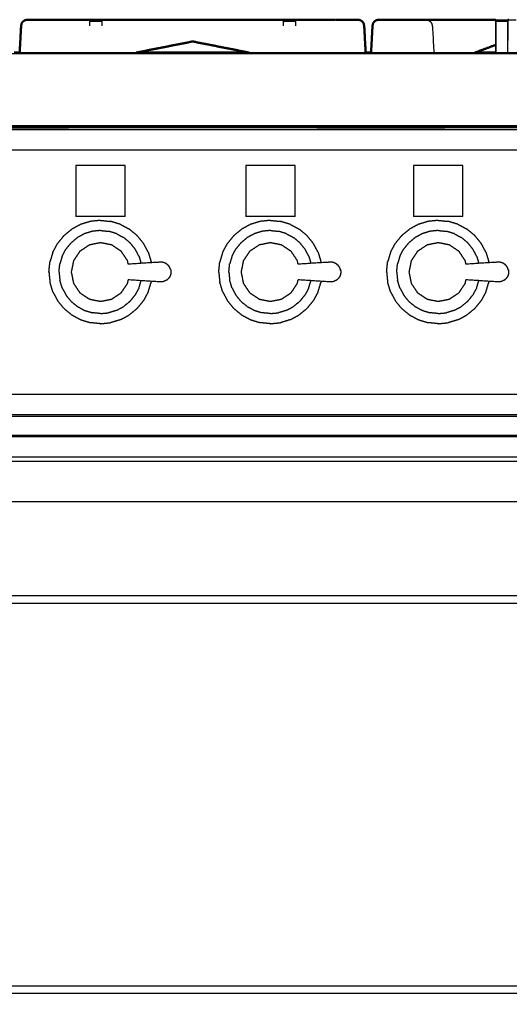
# Model space of a CAD drawing. Units: millimetres. Extents: x -100 to 102, y -101 to 101.
# Drawn here: x -62 to -36, y -60 to -8 of the extents above; entities that cross this region are included whole.
import ezdxf

# ---------------------------------------------------------------- set-up
doc = ezdxf.new("R2010")
doc.units = ezdxf.units.MM
doc.header["$MEASUREMENT"] = 0
doc.layers.add('PROIEZIONI 2D$Visible$Curves', color=7, linetype='Continuous', true_color=0x000000)
doc.layers.add('PROIEZIONI 2D$Visible$SceneSilhouetteCurves', color=7, linetype='Continuous', lineweight=50, true_color=0x000000)

msp = doc.modelspace()

# ---------------------------------------------------------------- linework, layer by layer
at = {"layer": 'PROIEZIONI 2D$Visible$Curves', "color": 18, "true_color": 0x000000}
for points, knots in [([(-62.129, -8.58), (-62.113, -8.266), (-62.097, -7.952), (-62.079, -7.874), (-62.061, -7.796), (-62.022, -7.752), (-61.982, -7.708), (-61.933, -7.676), (-61.883, -7.645), (-61.826, -7.634), (-61.768, -7.622), (-61.426, -7.623), (-61.084, -7.624), (-60.835, -7.626), (-60.586, -7.627)], [635.56873, 635.56873, 635.56873, 636, 636, 637, 637, 638, 638, 639, 639, 640, 640, 641, 641, 642, 642, 642]), ([(-60.587, -7.628), (-60.56, -7.628), (-60.534, -7.628), (-60.325, -7.628), (-60.116, -7.628), (-59.914, -7.628), (-59.712, -7.628), (-59.069, -7.629), (-58.425, -7.629)], [568.90497, 568.90497, 568.90497, 569, 569, 570, 570, 571, 571, 571.190094, 571.190094, 571.190094]), ([(-58.425, -7.628), (-58.425, -7.626), (-58.425, -7.624), (-58.104, -7.623), (-57.783, -7.622), (-57.783, -7.625), (-57.783, -7.628)], [511.787736, 511.787736, 511.787736, 512, 512, 513, 513, 513.267544, 513.267544, 513.267544]), ([(-57.783, -7.629), (-55.364, -7.629), (-52.945, -7.63), (-50.527, -7.629), (-48.109, -7.629)], [571.284988, 571.284988, 571.284988, 572, 572, 572.714902, 572.714902, 572.714902]), ([(-48.109, -7.628), (-48.109, -7.625), (-48.109, -7.622), (-47.789, -7.623), (-47.468, -7.624), (-47.468, -7.626), (-47.468, -7.628)], [484.732456, 484.732456, 484.732456, 485, 485, 486, 486, 486.212264, 486.212264, 486.212264]), ([(-47.467, -7.629), (-46.824, -7.629), (-46.181, -7.628), (-45.979, -7.628), (-45.776, -7.628)], [572.809826, 572.809826, 572.809826, 573, 573, 574, 574, 574]), ([(-45.776, -7.628), (-45.567, -7.628), (-45.358, -7.628), (-45.358, -7.628), (-45.358, -7.628)], [448, 448, 448, 449, 449, 449.000433, 449.000433, 449.000433]), ([(-45.306, -7.627), (-45.058, -7.626), (-44.809, -7.624), (-44.467, -7.623), (-44.124, -7.622), (-44.067, -7.634), (-44.009, -7.645), (-43.96, -7.676), (-43.91, -7.708), (-43.871, -7.752), (-43.832, -7.796), (-43.814, -7.874), (-43.796, -7.952), (-43.78, -8.266), (-43.763, -8.58)], [390, 390, 390, 391, 391, 392, 392, 393, 393, 394, 394, 395, 395, 396, 396, 396.431102, 396.431102, 396.431102]), ([(-43.319, -7.796), (-43.319, -7.796), (-43.319, -7.796), (-43.337, -7.874), (-43.355, -7.952), (-43.373, -8.3), (-43.391, -8.648)], [554.998271, 554.998271, 554.998271, 555, 555, 556, 556, 556.477973, 556.477973, 556.477973]), ([(-43.319, -7.796), (-43.28, -7.752), (-43.241, -7.708), (-43.191, -7.676), (-43.142, -7.645)], [544.003159, 544.003159, 544.003159, 545, 545, 546, 546, 546]), ([(-43.319, -7.796), (-43.28, -7.752), (-43.24, -7.709), (-43.191, -7.677), (-43.141, -7.646)], [567.001702, 567.001702, 567.001702, 568, 568, 569, 569, 569]), ([(-40.806, -7.627), (-41.055, -7.626), (-41.304, -7.624), (-42.165, -7.623), (-43.027, -7.622), (-43.084, -7.634), (-43.141, -7.645)], [550, 550, 550, 551, 551, 552, 552, 552.994078, 552.994078, 552.994078]), ([(-40.499, -7.628), (-40.414, -7.628), (-40.328, -7.628), (-39.261, -7.628), (-38.194, -7.629), (-37.483, -7.629), (-36.771, -7.629)], [571.824639, 571.824639, 571.824639, 572, 572, 573, 573, 573.680617, 573.680617, 573.680617]), ([(-36.141, -7.63), (-36.135, -7.63), (-36.129, -7.63), (-36.12, -7.63), (-36.11, -7.63), (-36.092, -7.63), (-36.075, -7.63)], [500.032614, 500.032614, 500.032614, 501, 501, 502, 502, 502.999919, 502.999919, 502.999919]), ([(-49.937, -9.375), (-51.441, -9.08), (-52.945, -8.784), (-54.449, -9.08), (-55.954, -9.375)], [1050.449926, 1050.449926, 1050.449926, 1051, 1051, 1051.550006, 1051.550006, 1051.550006]), ([(-59.605, -13.34), (-60.144, -13.34), (-60.682, -13.34), (-62.383, -13.34), (-64.084, -13.34), (-65.249, -13.34), (-66.415, -13.34)], [193.930086, 193.930086, 193.930086, 194, 194, 195, 195, 195.073672, 195.073672, 195.073672]), ([(-39.545, -13.34), (-40.219, -13.34), (-40.893, -13.34), (-43.083, -13.34), (-45.272, -13.34)], [71.955916, 71.955916, 71.955916, 72, 72, 73, 73, 73])]:
    msp.add_open_spline(points, degree=2, knots=knots, dxfattribs=at)
at = {"layer": 'PROIEZIONI 2D$Visible$Curves', "color": 18, "lineweight": -3, "true_color": 0x000000}
for points, knots in [([(-62.129, -8.58), (-62.111, -8.266), (-62.093, -7.952), (-62.077, -7.874), (-62.061, -7.796), (-62.021, -7.753), (-61.981, -7.709), (-61.932, -7.677), (-61.882, -7.646), (-61.825, -7.636), (-61.768, -7.625), (-61.426, -7.626), (-61.084, -7.628), (-60.835, -7.628), (-60.587, -7.628)], [562.570541, 562.570541, 562.570541, 563, 563, 564, 564, 565, 565, 566, 566, 567, 567, 568, 568, 568.90497, 568.90497, 568.90497]), ([(-62.061, -7.796), (-62.061, -7.796), (-62.061, -7.796), (-62.078, -7.874), (-62.094, -7.952), (-62.112, -8.266), (-62.129, -8.58)], [647.998424, 647.998424, 647.998424, 648, 648, 649, 649, 649.431109, 649.431109, 649.431109]), ([(-60.586, -7.627), (-60.835, -7.627), (-61.084, -7.626), (-61.426, -7.625), (-61.768, -7.624), (-61.826, -7.634), (-61.883, -7.645)], [643, 643, 643, 644, 644, 645, 645, 646, 646, 646]), ([(-58.425, -7.952), (-58.425, -7.874), (-58.425, -7.796), (-58.425, -7.752), (-58.425, -7.708), (-58.425, -7.676), (-58.425, -7.645), (-58.425, -7.637), (-58.425, -7.628)], [508.000768, 508.000768, 508.000768, 509, 509, 510, 510, 511, 511, 511.787736, 511.787736, 511.787736]), ([(-57.783, -7.628), (-57.783, -7.637), (-57.783, -7.645), (-57.783, -7.676), (-57.783, -7.708), (-57.783, -7.752), (-57.783, -7.796), (-57.783, -7.874), (-57.783, -7.952)], [513.267544, 513.267544, 513.267544, 514, 514, 515, 515, 516, 516, 516.998372, 516.998372, 516.998372]), ([(-48.109, -7.952), (-48.109, -7.874), (-48.109, -7.796), (-48.109, -7.752), (-48.109, -7.708), (-48.112, -7.83), (-48.114, -7.952)], [523.00104, 523.00104, 523.00104, 524, 524, 525, 525, 526, 526, 526]), ([(-48.109, -7.708), (-48.109, -7.676), (-48.109, -7.645), (-48.109, -7.637), (-48.109, -7.628)], [483, 483, 483, 484, 484, 484.732456, 484.732456, 484.732456]), ([(-47.468, -7.628), (-47.468, -7.637), (-47.468, -7.645), (-47.468, -7.676), (-47.468, -7.708), (-47.468, -7.752), (-47.468, -7.796), (-47.468, -7.874), (-47.468, -7.952)], [486.212264, 486.212264, 486.212264, 487, 487, 488, 488, 489, 489, 489.99883, 489.99883, 489.99883]), ([(-45.358, -7.628), (-45.083, -7.628), (-44.809, -7.628), (-44.467, -7.626), (-44.125, -7.625), (-44.068, -7.636), (-44.01, -7.646), (-43.961, -7.677), (-43.912, -7.709), (-43.872, -7.753), (-43.832, -7.796), (-43.816, -7.874), (-43.8, -7.952), (-43.782, -8.266), (-43.764, -8.58)], [449.000433, 449.000433, 449.000433, 450, 450, 451, 451, 452, 452, 453, 453, 454, 454, 455, 455, 455.429459, 455.429459, 455.429459]), ([(-44.009, -7.645), (-44.009, -7.645), (-44.009, -7.645), (-44.067, -7.634), (-44.125, -7.624), (-44.467, -7.625), (-44.809, -7.626), (-45.058, -7.627), (-45.306, -7.627)], [385.997022, 385.997022, 385.997022, 386, 386, 387, 387, 388, 388, 389, 389, 389]), ([(-43.764, -8.58), (-43.781, -8.266), (-43.798, -7.952), (-43.815, -7.874), (-43.832, -7.796)], [382.568891, 382.568891, 382.568891, 383, 383, 384, 384, 384]), ([(-43.391, -8.648), (-43.371, -8.3), (-43.352, -7.952), (-43.336, -7.874), (-43.319, -7.796)], [565.520404, 565.520404, 565.520404, 566, 566, 567, 567, 567]), ([(-40.499, -7.628), (-40.499, -7.628), (-40.499, -7.628), (-40.436, -7.64), (-40.373, -7.651), (-40.319, -7.686), (-40.266, -7.721), (-40.229, -7.773), (-40.193, -7.825), (-40.178, -7.889), (-40.162, -7.952), (-40.121, -8.664), (-40.08, -9.375)], [240.999993, 240.999993, 240.999993, 241, 241, 242, 242, 243, 243, 244, 244, 245, 245, 245.547128, 245.547128, 245.547128]), ([(-36.771, -7.629), (-36.771, -7.627), (-36.771, -7.625), (-36.456, -7.625), (-36.142, -7.625), (-36.142, -7.636), (-36.142, -7.647), (-36.142, -7.678), (-36.142, -7.709), (-36.142, -7.753), (-36.142, -7.796), (-36.142, -7.874), (-36.142, -7.952), (-36.142, -8.34), (-36.142, -8.727)], [399.823353, 399.823353, 399.823353, 400, 400, 401, 401, 402, 402, 403, 403, 404, 404, 405, 405, 405.532106, 405.532106, 405.532106]), ([(-36.771, -7.63), (-36.774, -7.791), (-36.778, -7.952), (-36.778, -8.664), (-36.778, -9.375)], [517, 517, 517, 518, 518, 518.878552, 518.878552, 518.878552]), ([(-36.77, -9.375), (-36.771, -8.664), (-36.771, -7.952), (-36.771, -7.874), (-36.771, -7.796), (-36.771, -7.753), (-36.771, -7.709), (-36.771, -7.678), (-36.771, -7.647), (-36.771, -7.638), (-36.771, -7.63)], [395.023331, 395.023331, 395.023331, 396, 396, 397, 397, 398, 398, 399, 399, 399.784144, 399.784144, 399.784144]), ([(-36.135, -9.375), (-36.135, -8.664), (-36.135, -7.952), (-36.139, -7.791), (-36.142, -7.63)], [498.121911, 498.121911, 498.121911, 499, 499, 499.998776, 499.998776, 499.998776]), ([(-36.075, -7.63), (-36.075, -7.63), (-36.075, -7.63), (-36.057, -7.63), (-36.039, -7.63), (-35.985, -7.63), (-35.931, -7.63), (-35.866, -7.63), (-35.801, -7.63), (-35.747, -7.63), (-35.693, -7.63)], [502.999919, 502.999919, 502.999919, 503, 503, 504, 504, 505, 505, 506, 506, 506.998357, 506.998357, 506.998357]), ([(-7.208, -9.392), (-7.246, -9.392), (-7.285, -9.392), (-7.268, -9.415), (-7.251, -9.438), (-7.361, -9.438), (-7.471, -9.438), (-7.647, -9.438), (-7.824, -9.438), (-8.059, -9.438), (-8.294, -9.438), (-8.575, -9.438), (-8.857, -9.438), (-9.17, -9.438), (-9.484, -9.438), (-9.816, -9.438), (-10.147, -9.438), (-25.52, -9.438), (-40.893, -9.438), (-43.083, -9.438), (-45.272, -9.438), (-52.977, -9.438), (-60.682, -9.438), (-62.383, -9.438), (-64.084, -9.438), (-79.977, -9.438), (-95.869, -9.438), (-96.2, -9.438), (-96.532, -9.438), (-96.846, -9.438), (-97.159, -9.438), (-97.441, -9.438), (-97.722, -9.438), (-97.957, -9.438), (-98.192, -9.438), (-98.369, -9.438), (-98.545, -9.438), (-98.655, -9.438), (-98.765, -9.438), (-98.748, -9.415), (-98.731, -9.392), (-98.77, -9.392), (-98.808, -9.392)], [0, 0, 0, 1, 1, 2, 2, 3, 3, 4, 4, 5, 5, 6, 6, 7, 7, 8, 8, 9, 9, 10, 10, 11, 11, 12, 12, 13, 13, 14, 14, 15, 15, 16, 16, 17, 17, 18, 18, 19, 19, 20, 20, 21, 21, 21]), ([(-62.173, -9.375), (-61.428, -9.375), (-60.682, -9.375), (-58.318, -9.375), (-55.954, -9.375)], [220.5618339, 220.5618339, 220.5618339, 221, 221, 221.3068392, 221.3068392, 221.3068392]), ([(-43.431, -9.375), (-42.162, -9.375), (-40.893, -9.375), (-39.389, -9.375), (-37.884, -9.375)], [46.4204119, 46.4204119, 46.4204119, 47, 47, 47.0978833, 47.0978833, 47.0978833]), ([(-7.196, -13.277), (-7.233, -13.277), (-7.27, -13.277), (-7.38, -13.277), (-7.49, -13.277), (-7.668, -13.277), (-7.846, -13.277), (-7.829, -13.243), (-7.812, -13.208), (-8.049, -13.208), (-8.287, -13.208), (-8.304, -13.243), (-8.32, -13.277), (-8.605, -13.277), (-8.889, -13.277), (-9.206, -13.277), (-9.523, -13.277), (-9.856, -13.277), (-10.19, -13.277), (-25.542, -13.277), (-40.893, -13.277), (-43.083, -13.277), (-45.272, -13.277), (-52.977, -13.277), (-60.682, -13.277), (-62.383, -13.277), (-64.084, -13.277), (-79.955, -13.277), (-95.826, -13.277), (-96.16, -13.277), (-96.493, -13.277), (-96.81, -13.277), (-97.127, -13.277), (-97.411, -13.277), (-97.696, -13.277), (-97.712, -13.243), (-97.729, -13.208), (-97.967, -13.208), (-98.204, -13.208), (-98.187, -13.243), (-98.17, -13.277), (-98.348, -13.277), (-98.526, -13.277), (-98.636, -13.277), (-98.746, -13.277), (-98.783, -13.277), (-98.82, -13.277)], [0, 0, 0, 1, 1, 2, 2, 3, 3, 4, 4, 5, 5, 6, 6, 7, 7, 8, 8, 9, 9, 10, 10, 11, 11, 12, 12, 13, 13, 14, 14, 15, 15, 16, 16, 17, 17, 18, 18, 19, 19, 20, 20, 21, 21, 22, 22, 23, 23, 23]), ([(-92.046, -13.503), (-92.05, -13.498), (-92.054, -13.492), (-92.054, -13.488), (-92.055, -13.483), (-92.051, -13.48), (-92.048, -13.477), (-92.041, -13.476), (-92.034, -13.475), (-52.964, -13.475), (-13.895, -13.475), (-13.888, -13.476), (-13.881, -13.477), (-13.878, -13.48), (-13.874, -13.483), (-13.875, -13.488), (-13.875, -13.492), (-13.879, -13.498), (-13.883, -13.503)], [-3.983009, -3.983009, -3.983009, -3, -3, -2, -2, -1, -1, 0, 0, 1, 1, 2, 2, 3, 3, 4, 4, 5, 5, 5]), ([(-39.505, -13.375), (-26.671, -13.375), (-13.837, -13.375), (-13.821, -13.382), (-13.805, -13.389), (-13.799, -13.405), (-13.792, -13.421), (-13.792, -15.308), (-13.792, -17.195), (-13.792, -17.33), (-13.792, -17.465), (-13.792, -21.075), (-13.792, -24.686), (-13.792, -24.82), (-13.792, -24.955), (-13.792, -26.842), (-13.792, -28.729), (-13.799, -28.745), (-13.805, -28.762), (-13.821, -28.768), (-13.837, -28.775), (-44.225, -28.775), (-74.614, -28.775), (-74.749, -28.775), (-74.883, -28.775), (-80.594, -28.775), (-86.304, -28.775), (-86.439, -28.775), (-86.574, -28.775), (-89.311, -28.775), (-92.048, -28.775), (-92.064, -28.768), (-92.08, -28.762), (-92.087, -28.745), (-92.094, -28.729)], [26.577666, 26.577666, 26.577666, 27, 27, 28, 28, 29, 29, 30, 30, 31, 31, 32, 32, 33, 33, 34, 34, 35, 35, 36, 36, 37, 37, 38, 38, 39, 39, 40, 40, 41, 41, 42, 42, 43, 43, 43]), ([(-14.931, -14.552), (-14.937, -14.556), (-14.942, -14.56), (-14.95, -14.564), (-14.957, -14.568), (-14.965, -14.57), (-14.972, -14.573), (-14.979, -14.574), (-14.987, -14.575), (-52.964, -14.575), (-90.942, -14.575), (-90.949, -14.574), (-90.957, -14.573), (-90.964, -14.57), (-90.972, -14.568), (-90.979, -14.564), (-90.987, -14.56), (-90.992, -14.556), (-90.998, -14.552)], [-1, -1, -1, 0, 0, 1, 1, 2, 2, 3, 3, 4, 4, 5, 5, 6, 6, 7, 7, 8, 8, 8]), ([(-56.38, -20.658), (-56.398, -20.568), (-56.416, -20.478), (-56.585, -20.224), (-56.755, -19.971), (-57.008, -19.802), (-57.261, -19.632), (-57.56, -19.573), (-57.859, -19.513), (-58.158, -19.573), (-58.457, -19.632), (-58.71, -19.802), (-58.964, -19.971), (-59.133, -20.224), (-59.302, -20.478), (-59.362, -20.776), (-59.421, -21.075), (-59.362, -21.374), (-59.302, -21.673), (-59.133, -21.927), (-58.964, -22.18), (-58.71, -22.349), (-58.457, -22.519), (-58.158, -22.578), (-57.859, -22.637), (-57.56, -22.578), (-57.261, -22.519), (-57.008, -22.349), (-56.755, -22.18), (-56.585, -21.927), (-56.416, -21.673), (-56.398, -21.583), (-56.38, -21.492)], [-9.302574, -9.302574, -9.302574, -9, -9, -8, -8, -7, -7, -6, -6, -5, -5, -4, -4, -3, -3, -2, -2, -1, -1, 0, 0, 1, 1, 2, 2, 3, 3, 4, 4, 5, 5, 5.302855, 5.302855, 5.302855]), ([(-47.322, -20.658), (-47.34, -20.568), (-47.357, -20.478), (-47.527, -20.224), (-47.696, -19.971), (-47.949, -19.802), (-48.203, -19.632), (-48.502, -19.573), (-48.801, -19.513), (-49.1, -19.573), (-49.398, -19.632), (-49.652, -19.802), (-49.905, -19.971), (-50.074, -20.224), (-50.244, -20.478), (-50.303, -20.776), (-50.363, -21.075), (-50.303, -21.374), (-50.244, -21.673), (-50.074, -21.927), (-49.905, -22.18), (-49.652, -22.349), (-49.398, -22.519), (-49.1, -22.578), (-48.801, -22.637), (-48.502, -22.578), (-48.203, -22.519), (-47.949, -22.349), (-47.696, -22.18), (-47.527, -21.927), (-47.357, -21.673), (-47.339, -21.583), (-47.321, -21.492)], [-9.301997, -9.301997, -9.301997, -9, -9, -8, -8, -7, -7, -6, -6, -5, -5, -4, -4, -3, -3, -2, -2, -1, -1, 0, 0, 1, 1, 2, 2, 3, 3, 4, 4, 5, 5, 5.302844, 5.302844, 5.302844]), ([(-38.369, -20.658), (-38.386, -20.568), (-38.404, -20.478), (-38.574, -20.224), (-38.743, -19.971), (-38.996, -19.802), (-39.25, -19.632), (-39.549, -19.573), (-39.848, -19.513), (-40.146, -19.573), (-40.445, -19.632), (-40.699, -19.802), (-40.952, -19.971), (-41.121, -20.224), (-41.291, -20.478), (-41.35, -20.776), (-41.41, -21.075), (-41.35, -21.374), (-41.291, -21.673), (-41.121, -21.927), (-40.952, -22.18), (-40.699, -22.349), (-40.445, -22.519), (-40.146, -22.578), (-39.848, -22.637), (-39.549, -22.578), (-39.25, -22.519), (-38.996, -22.349), (-38.743, -22.18), (-38.574, -21.927), (-38.404, -21.673), (-38.386, -21.583), (-38.368, -21.492)], [-9.302551, -9.302551, -9.302551, -9, -9, -8, -8, -7, -7, -6, -6, -5, -5, -4, -4, -3, -3, -2, -2, -1, -1, 0, 0, 1, 1, 2, 2, 3, 3, 4, 4, 5, 5, 5.302855, 5.302855, 5.302855]), ([(-54.355, -20.635), (-54.4, -20.61), (-54.445, -20.586), (-54.494, -20.571), (-54.543, -20.556), (-54.699, -20.557), (-54.856, -20.559), (-55.618, -20.609), (-56.38, -20.658)], [-2, -2, -2, -1, -1, 0, 0, 1, 1, 1.9607, 1.9607, 1.9607]), ([(-54.238, -20.729), (-54.274, -20.699), (-54.31, -20.668), (-54.333, -20.651), (-54.355, -20.635)], [2, 2, 2, 3, 3, 4, 4, 4]), ([(-54.125, -20.932), (-54.134, -20.91), (-54.142, -20.888), (-54.162, -20.846), (-54.181, -20.803), (-54.21, -20.766), (-54.238, -20.729)], [-1, -1, -1, 0, 0, 1, 1, 2, 2, 2]), ([(-54.125, -20.932), (-54.119, -20.966), (-54.114, -21.001), (-54.111, -21.018), (-54.108, -21.035)], [1, 1, 1, 2, 2, 3, 3, 3]), ([(-45.296, -20.635), (-45.341, -20.61), (-45.386, -20.586), (-45.435, -20.571), (-45.484, -20.556), (-45.641, -20.557), (-45.798, -20.559), (-46.56, -20.609), (-47.322, -20.658)], [-2, -2, -2, -1, -1, 0, 0, 1, 1, 1.960795, 1.960795, 1.960795]), ([(-45.179, -20.729), (-45.216, -20.699), (-45.252, -20.668), (-45.274, -20.651), (-45.296, -20.635)], [2, 2, 2, 3, 3, 4, 4, 4]), ([(-45.067, -20.932), (-45.075, -20.91), (-45.084, -20.888), (-45.103, -20.846), (-45.123, -20.803), (-45.151, -20.766), (-45.179, -20.729)], [-1, -1, -1, 0, 0, 1, 1, 2, 2, 2]), ([(-45.055, -20.998), (-45.061, -20.965), (-45.067, -20.932), (-45.061, -20.966), (-45.055, -21.001), (-45.052, -21.018), (-45.049, -21.035)], [0, 0, 0, 1, 1, 2, 2, 3, 3, 3]), ([(-36.343, -20.635), (-36.388, -20.61), (-36.433, -20.586), (-36.482, -20.571), (-36.531, -20.556), (-36.688, -20.557), (-36.845, -20.559), (-37.607, -20.609), (-38.369, -20.658)], [-2, -2, -2, -1, -1, 0, 0, 1, 1, 1.960855, 1.960855, 1.960855]), ([(-36.226, -20.729), (-36.263, -20.699), (-36.299, -20.668), (-36.321, -20.651), (-36.343, -20.635)], [2, 2, 2, 3, 3, 4, 4, 4]), ([(-36.113, -20.932), (-36.122, -20.91), (-36.131, -20.888), (-36.15, -20.846), (-36.17, -20.803), (-36.198, -20.766), (-36.226, -20.729)], [-1, -1, -1, 0, 0, 1, 1, 2, 2, 2]), ([(-36.102, -20.998), (-36.108, -20.965), (-36.113, -20.932), (-36.108, -20.966), (-36.102, -21.001), (-36.099, -21.018), (-36.096, -21.035)], [0, 0, 0, 1, 1, 2, 2, 3, 3, 3]), ([(-54.355, -21.516), (-54.4, -21.54), (-54.445, -21.565), (-54.494, -21.58), (-54.543, -21.595), (-54.699, -21.593), (-54.856, -21.592), (-55.618, -21.542), (-56.38, -21.492)], [0, 0, 0, 1, 1, 2, 2, 3, 3, 3.960514, 3.960514, 3.960514]), ([(-54.355, -21.516), (-54.333, -21.499), (-54.31, -21.482), (-54.274, -21.452), (-54.238, -21.422)], [2, 2, 2, 3, 3, 4, 4, 4]), ([(-54.125, -21.219), (-54.134, -21.241), (-54.142, -21.263), (-54.162, -21.305), (-54.181, -21.347), (-54.21, -21.384), (-54.238, -21.422)], [-1, -1, -1, 0, 0, 1, 1, 2, 2, 2]), ([(-54.108, -21.116), (-54.111, -21.133), (-54.114, -21.15), (-54.119, -21.184), (-54.125, -21.219)], [0, 0, 0, 1, 1, 2, 2, 2]), ([(-54.108, -21.035), (-54.107, -21.055), (-54.106, -21.075), (-54.107, -21.096), (-54.108, -21.116)], [0, 0, 0, 1, 1, 2, 2, 2]), ([(-45.296, -21.516), (-45.341, -21.54), (-45.386, -21.565), (-45.435, -21.58), (-45.484, -21.595), (-45.641, -21.593), (-45.798, -21.592), (-46.56, -21.542), (-47.321, -21.492)], [0, 0, 0, 1, 1, 2, 2, 3, 3, 3.960774, 3.960774, 3.960774]), ([(-45.296, -21.516), (-45.274, -21.499), (-45.252, -21.482), (-45.216, -21.452), (-45.179, -21.422)], [2, 2, 2, 3, 3, 4, 4, 4]), ([(-45.067, -21.219), (-45.075, -21.241), (-45.084, -21.263), (-45.103, -21.305), (-45.123, -21.347), (-45.151, -21.384), (-45.179, -21.422)], [-1, -1, -1, 0, 0, 1, 1, 2, 2, 2]), ([(-45.049, -21.116), (-45.052, -21.133), (-45.055, -21.15), (-45.061, -21.184), (-45.067, -21.219)], [0, 0, 0, 1, 1, 2, 2, 2]), ([(-45.049, -21.035), (-45.048, -21.055), (-45.047, -21.075), (-45.048, -21.096), (-45.049, -21.116)], [0, 0, 0, 1, 1, 2, 2, 2]), ([(-36.343, -21.516), (-36.388, -21.54), (-36.433, -21.565), (-36.482, -21.58), (-36.531, -21.595), (-36.688, -21.593), (-36.845, -21.592), (-37.606, -21.542), (-38.368, -21.492)], [0, 0, 0, 1, 1, 2, 2, 3, 3, 3.96068, 3.96068, 3.96068]), ([(-36.343, -21.516), (-36.321, -21.499), (-36.299, -21.482), (-36.263, -21.452), (-36.226, -21.422)], [2, 2, 2, 3, 3, 4, 4, 4]), ([(-36.113, -21.219), (-36.122, -21.241), (-36.131, -21.263), (-36.15, -21.305), (-36.17, -21.347), (-36.198, -21.384), (-36.226, -21.422)], [-1, -1, -1, 0, 0, 1, 1, 2, 2, 2]), ([(-36.096, -21.116), (-36.099, -21.133), (-36.102, -21.15), (-36.108, -21.184), (-36.113, -21.219)], [0, 0, 0, 1, 1, 2, 2, 2]), ([(-36.096, -21.035), (-36.095, -21.055), (-36.094, -21.075), (-36.095, -21.096), (-36.096, -21.116)], [0, 0, 0, 1, 1, 2, 2, 2]), ([(-90.998, -27.607), (-90.992, -27.603), (-90.987, -27.598), (-90.979, -27.594), (-90.972, -27.591), (-90.964, -27.588), (-90.957, -27.586), (-90.95, -27.585), (-90.942, -27.584), (-52.964, -27.584), (-14.987, -27.584), (-14.979, -27.585), (-14.972, -27.586), (-14.965, -27.588), (-14.957, -27.591), (-14.95, -27.594), (-14.942, -27.598), (-14.937, -27.603), (-14.931, -27.607)], [-1, -1, -1, 0, 0, 1, 1, 2, 2, 3, 3, 4, 4, 5, 5, 6, 6, 7, 7, 8, 8, 8]), ([(-13.883, -28.655), (-13.879, -28.661), (-13.875, -28.666), (-13.875, -28.671), (-13.874, -28.676), (-13.878, -28.679), (-13.881, -28.682), (-13.888, -28.683), (-13.895, -28.684), (-52.965, -28.684), (-92.034, -28.684), (-92.041, -28.683), (-92.048, -28.682), (-92.051, -28.679), (-92.055, -28.676), (-92.054, -28.671), (-92.054, -28.666), (-92.05, -28.661), (-92.046, -28.655)], [11, 11, 11, 12, 12, 13, 13, 14, 14, 15, 15, 16, 16, 17, 17, 18, 18, 19, 19, 20, 20, 20]), ([(-92.003, -29.87), (-92.007, -29.864), (-92.011, -29.859), (-92.011, -29.854), (-92.011, -29.85), (-92.008, -29.846), (-92.004, -29.843), (-91.998, -29.842), (-91.991, -29.841), (-52.943, -29.841), (-13.895, -29.841), (-13.888, -29.842), (-13.881, -29.843), (-13.878, -29.846), (-13.874, -29.85), (-13.875, -29.854), (-13.875, -29.859), (-13.879, -29.864), (-13.882, -29.87)], [-3.98549, -3.98549, -3.98549, -3, -3, -2, -2, -1, -1, 0, 0, 1, 1, 2, 2, 3, 3, 4, 4, 4.971263, 4.971263, 4.971263]), ([(-91.91, -29.841), (-91.889, -29.828), (-91.869, -29.815), (-91.826, -29.8), (-91.784, -29.785), (-91.739, -29.78), (-91.694, -29.775), (-86.808, -29.775), (-81.921, -29.775), (-81.779, -29.775), (-81.636, -29.775), (-81.492, -29.775), (-81.348, -29.775), (-81.228, -29.775), (-81.107, -29.775), (-80.978, -29.775), (-80.849, -29.775), (-52.946, -29.775), (-25.043, -29.775), (-24.914, -29.775), (-24.785, -29.775), (-24.665, -29.775), (-24.545, -29.775), (-24.401, -29.775), (-24.257, -29.775), (-24.107, -29.775), (-23.957, -29.775), (-19.078, -29.775), (-14.199, -29.775), (-14.154, -29.78), (-14.109, -29.785), (-14.067, -29.8), (-14.024, -29.815), (-14.003, -29.828), (-13.983, -29.841)], [-29.535984, -29.535984, -29.535984, -29, -29, -28, -28, -27, -27, -26, -26, -25, -25, -24, -24, -23, -23, -22, -22, -21, -21, -20, -20, -19, -19, -18, -18, -17, -17, -16, -16, -15, -15, -14, -14, -13.45929, -13.45929, -13.45929]), ([(-23.121, -31.169), (-23.122, -31.173), (-23.124, -31.176), (-23.742, -31.177), (-24.361, -31.178), (-28.678, -31.178), (-32.995, -31.178), (-42.857, -31.178), (-52.72, -31.178), (-62.583, -31.178), (-72.445, -31.178), (-76.872, -31.178), (-81.3, -31.178), (-81.918, -31.177), (-82.537, -31.176), (-82.539, -31.173), (-82.54, -31.169)], [0, 0, 0, 1, 1, 2, 2, 3, 3, 4, 4, 5, 5, 6, 6, 7, 7, 8, 8, 8]), ([(-23.121, -33.33), (-23.122, -33.327), (-23.124, -33.324), (-23.742, -33.323), (-24.361, -33.322), (-28.678, -33.322), (-32.995, -33.321), (-42.857, -33.321), (-52.72, -33.321), (-62.583, -33.321), (-72.445, -33.321), (-76.872, -33.322), (-81.3, -33.322), (-81.918, -33.323), (-82.537, -33.324), (-82.539, -33.327), (-82.54, -33.33)], [0, 0, 0, 1, 1, 2, 2, 3, 3, 4, 4, 5, 5, 6, 6, 7, 7, 8, 8, 8]), ([(-25.043, -38.325), (-52.946, -38.325), (-80.849, -38.325), (-80.978, -38.342), (-81.107, -38.359), (-81.228, -38.409), (-81.348, -38.459), (-81.451, -38.538), (-81.554, -38.617), (-81.634, -38.721), (-81.713, -38.824), (-81.763, -38.944), (-81.812, -39.064), (-81.829, -39.193), (-81.846, -39.322), (-81.846, -48.935), (-81.846, -58.548), (-81.829, -58.677), (-81.812, -58.806), (-81.763, -58.927), (-81.713, -59.047), (-81.634, -59.15), (-81.554, -59.253), (-81.451, -59.333), (-81.348, -59.412), (-81.228, -59.462), (-81.107, -59.511), (-80.978, -59.528), (-80.849, -59.545), (-52.946, -59.545), (-25.043, -59.545), (-24.914, -59.528), (-24.785, -59.511), (-24.665, -59.462), (-24.545, -59.412), (-24.442, -59.333), (-24.338, -59.253), (-24.259, -59.15), (-24.18, -59.047), (-24.13, -58.927), (-24.08, -58.806), (-24.063, -58.677), (-24.046, -58.548), (-24.046, -48.935), (-24.046, -39.322), (-24.063, -39.193), (-24.08, -39.064), (-24.13, -38.944), (-24.18, -38.824), (-24.259, -38.721), (-24.338, -38.617), (-24.442, -38.538), (-24.545, -38.459), (-24.665, -38.409), (-24.785, -38.359), (-24.914, -38.342), (-25.043, -38.325)], [15, 15, 15, 16, 16, 17, 17, 18, 18, 19, 19, 20, 20, 21, 21, 22, 22, 23, 23, 24, 24, 25, 25, 26, 26, 27, 27, 28, 28, 29, 29, 30, 30, 31, 31, 32, 32, 33, 33, 34, 34, 35, 35, 36, 36, 37, 37, 38, 38, 39, 39, 40, 40, 41, 41, 42, 42, 43, 43, 43]), ([(-81.427, -58.145), (-81.41, -58.275), (-81.393, -58.404), (-81.343, -58.525), (-81.293, -58.645), (-81.214, -58.749), (-81.134, -58.852), (-81.031, -58.932), (-80.927, -59.011), (-80.807, -59.061), (-80.686, -59.111), (-80.557, -59.128), (-80.427, -59.145), (-52.946, -59.145), (-25.466, -59.145), (-25.336, -59.128), (-25.207, -59.111), (-25.086, -59.061), (-24.966, -59.011), (-24.862, -58.932), (-24.758, -58.852), (-24.679, -58.749), (-24.6, -58.645), (-24.55, -58.525), (-24.5, -58.404), (-24.483, -58.275), (-24.466, -58.145), (-24.466, -48.935), (-24.466, -39.725), (-24.483, -39.596), (-24.5, -39.467), (-24.55, -39.346), (-24.6, -39.225), (-24.679, -39.122), (-24.758, -39.018), (-24.862, -38.939), (-24.966, -38.859), (-25.086, -38.809), (-25.207, -38.759), (-25.336, -38.742), (-25.466, -38.725), (-52.946, -38.725), (-80.427, -38.725), (-80.557, -38.742), (-80.686, -38.759), (-80.807, -38.809), (-80.927, -38.859), (-81.031, -38.939), (-81.134, -39.018), (-81.214, -39.122), (-81.293, -39.225), (-81.343, -39.346), (-81.393, -39.467), (-81.41, -39.596), (-81.427, -39.725), (-81.427, -48.935), (-81.427, -58.145)], [16, 16, 16, 17, 17, 18, 18, 19, 19, 20, 20, 21, 21, 22, 22, 23, 23, 24, 24, 25, 25, 26, 26, 27, 27, 28, 28, 29, 29, 30, 30, 31, 31, 32, 32, 33, 33, 34, 34, 35, 35, 36, 36, 37, 37, 38, 38, 39, 39, 40, 40, 41, 41, 42, 42, 43, 43, 44, 44, 44])]:
    msp.add_open_spline(points, degree=2, knots=knots, dxfattribs=at)
for points in [[(-58.425, -7.708), (-58.104, -7.708), (-57.783, -7.708)], [(-48.109, -7.645), (-47.789, -7.645), (-47.468, -7.645)], [(-48.109, -7.708), (-47.789, -7.708), (-47.468, -7.708)], [(-36.771, -7.709), (-36.456, -7.709), (-36.142, -7.709)], [(-49.937, -9.375), (-47.604, -9.375), (-45.272, -9.375)], [(-45.272, -9.375), (-44.495, -9.375), (-43.719, -9.375)], [(-36.778, -9.375), (-35.426, -9.375), (-34.074, -9.375)], [(-46.281, -13.34), (-52.943, -13.34), (-59.605, -13.34)], [(-59.565, -13.375), (-52.943, -13.375), (-46.32, -13.375)], [(-13.319, -13.34), (-26.432, -13.34), (-39.545, -13.34)], [(-56.547, -15.388), (-57.859, -15.388), (-59.172, -15.388)], [(-59.172, -15.388), (-59.172, -16.754), (-59.172, -18.119)], [(-56.547, -18.119), (-56.547, -16.754), (-56.547, -15.388)], [(-47.488, -15.388), (-48.801, -15.388), (-50.113, -15.388)], [(-50.113, -15.388), (-50.113, -16.754), (-50.113, -18.119)], [(-47.488, -18.119), (-47.488, -16.754), (-47.488, -15.388)], [(-38.535, -15.388), (-39.848, -15.388), (-41.16, -15.388)], [(-41.16, -15.388), (-41.16, -16.754), (-41.16, -18.119)], [(-38.535, -18.119), (-38.535, -16.754), (-38.535, -15.388)], [(-56.547, -18.119), (-57.859, -18.119), (-59.172, -18.119)], [(-57.859, -18.321), (-58.128, -18.348), (-58.396, -18.375)], [(-57.859, -18.321), (-57.591, -18.348), (-57.322, -18.375)], [(-47.488, -18.119), (-48.801, -18.119), (-50.113, -18.119)], [(-48.801, -18.321), (-49.069, -18.348), (-49.338, -18.375)], [(-48.801, -18.321), (-48.532, -18.348), (-48.263, -18.375)], [(-38.535, -18.119), (-39.848, -18.119), (-41.16, -18.119)], [(-39.848, -18.321), (-40.116, -18.348), (-40.385, -18.375)], [(-39.848, -18.321), (-39.579, -18.348), (-39.31, -18.375)], [(-59.807, -19.128), (-59.598, -18.957), (-59.389, -18.786)], [(-58.913, -18.531), (-59.151, -18.658), (-59.389, -18.786)], [(-58.396, -18.375), (-58.655, -18.453), (-58.913, -18.531)], [(-57.859, -18.86), (-58.075, -18.882), (-58.291, -18.903)], [(-57.859, -18.86), (-57.643, -18.882), (-57.427, -18.903)], [(-56.805, -18.531), (-57.064, -18.453), (-57.322, -18.375)], [(-56.805, -18.531), (-56.567, -18.658), (-56.329, -18.786)], [(-55.912, -19.128), (-56.121, -18.957), (-56.329, -18.786)], [(-50.748, -19.128), (-50.539, -18.957), (-50.33, -18.786)], [(-49.855, -18.531), (-50.093, -18.658), (-50.33, -18.786)], [(-49.338, -18.375), (-49.596, -18.453), (-49.855, -18.531)], [(-48.801, -18.86), (-49.017, -18.882), (-49.233, -18.903)], [(-48.801, -18.86), (-48.585, -18.882), (-48.369, -18.903)], [(-47.747, -18.531), (-48.005, -18.453), (-48.263, -18.375)], [(-47.747, -18.531), (-47.509, -18.658), (-47.271, -18.786)], [(-46.853, -19.128), (-47.062, -18.957), (-47.271, -18.786)], [(-41.795, -19.128), (-41.586, -18.957), (-41.377, -18.786)], [(-40.901, -18.531), (-41.139, -18.658), (-41.377, -18.786)], [(-40.385, -18.375), (-40.643, -18.453), (-40.901, -18.531)], [(-39.848, -18.86), (-40.064, -18.882), (-40.28, -18.903)], [(-39.848, -18.86), (-39.632, -18.882), (-39.415, -18.903)], [(-38.794, -18.531), (-39.052, -18.453), (-39.31, -18.375)], [(-38.794, -18.531), (-38.556, -18.658), (-38.318, -18.786)], [(-37.9, -19.128), (-38.109, -18.957), (-38.318, -18.786)], [(-59.807, -19.128), (-59.978, -19.337), (-60.149, -19.546)], [(-59.425, -19.509), (-59.258, -19.372), (-59.09, -19.234)], [(-58.707, -19.029), (-58.898, -19.131), (-59.09, -19.234)], [(-58.291, -18.903), (-58.499, -18.966), (-58.707, -19.029)], [(-57.012, -19.029), (-57.219, -18.966), (-57.427, -18.903)], [(-57.012, -19.029), (-56.82, -19.131), (-56.629, -19.234)], [(-56.293, -19.509), (-56.461, -19.372), (-56.629, -19.234)], [(-55.57, -19.546), (-55.741, -19.337), (-55.912, -19.128)], [(-50.748, -19.128), (-50.919, -19.337), (-51.09, -19.546)], [(-50.367, -19.509), (-50.199, -19.372), (-50.031, -19.234)], [(-49.648, -19.029), (-49.84, -19.131), (-50.031, -19.234)], [(-49.233, -18.903), (-49.44, -18.966), (-49.648, -19.029)], [(-47.953, -19.029), (-48.161, -18.966), (-48.369, -18.903)], [(-47.953, -19.029), (-47.762, -19.131), (-47.57, -19.234)], [(-47.234, -19.509), (-47.402, -19.372), (-47.57, -19.234)], [(-46.511, -19.546), (-46.682, -19.337), (-46.853, -19.128)], [(-41.795, -19.128), (-41.966, -19.337), (-42.137, -19.546)], [(-41.414, -19.509), (-41.246, -19.372), (-41.078, -19.234)], [(-40.695, -19.029), (-40.887, -19.131), (-41.078, -19.234)], [(-40.28, -18.903), (-40.487, -18.966), (-40.695, -19.029)], [(-39, -19.029), (-39.208, -18.966), (-39.415, -18.903)], [(-39, -19.029), (-38.809, -19.131), (-38.617, -19.234)], [(-38.281, -19.509), (-38.449, -19.372), (-38.617, -19.234)], [(-37.558, -19.546), (-37.729, -19.337), (-37.9, -19.128)], [(-60.404, -20.021), (-60.276, -19.783), (-60.149, -19.546)], [(-59.906, -20.228), (-59.803, -20.036), (-59.701, -19.845)], [(-59.425, -19.509), (-59.563, -19.677), (-59.701, -19.845)], [(-56.018, -19.845), (-56.155, -19.677), (-56.293, -19.509)], [(-55.813, -20.228), (-55.915, -20.036), (-56.018, -19.845)], [(-55.315, -20.021), (-55.442, -19.783), (-55.57, -19.546)], [(-51.345, -20.021), (-51.218, -19.783), (-51.09, -19.546)], [(-50.847, -20.228), (-50.745, -20.036), (-50.642, -19.845)], [(-50.367, -19.509), (-50.504, -19.677), (-50.642, -19.845)], [(-46.959, -19.845), (-47.097, -19.677), (-47.234, -19.509)], [(-46.754, -20.228), (-46.857, -20.036), (-46.959, -19.845)], [(-46.256, -20.021), (-46.384, -19.783), (-46.511, -19.546)], [(-42.392, -20.021), (-42.265, -19.783), (-42.137, -19.546)], [(-41.894, -20.228), (-41.791, -20.036), (-41.689, -19.845)], [(-41.414, -19.509), (-41.551, -19.677), (-41.689, -19.845)], [(-38.006, -19.845), (-38.144, -19.677), (-38.281, -19.509)], [(-37.801, -20.228), (-37.904, -20.036), (-38.006, -19.845)], [(-37.303, -20.021), (-37.43, -19.783), (-37.558, -19.546)], [(-60.404, -20.021), (-60.482, -20.28), (-60.56, -20.538)], [(-59.906, -20.228), (-59.968, -20.436), (-60.031, -20.643)], [(-55.813, -20.228), (-55.754, -20.421), (-55.696, -20.614)], [(-55.315, -20.021), (-55.237, -20.28), (-55.158, -20.538)], [(-51.345, -20.021), (-51.423, -20.28), (-51.501, -20.538)], [(-50.847, -20.228), (-50.91, -20.436), (-50.973, -20.643)], [(-46.754, -20.228), (-46.696, -20.421), (-46.638, -20.614)], [(-46.256, -20.021), (-46.178, -20.28), (-46.1, -20.538)], [(-42.392, -20.021), (-42.47, -20.28), (-42.548, -20.538)], [(-41.894, -20.228), (-41.957, -20.436), (-42.02, -20.643)], [(-37.801, -20.228), (-37.743, -20.421), (-37.684, -20.614)], [(-37.303, -20.021), (-37.225, -20.28), (-37.147, -20.538)], [(-60.613, -21.075), (-60.587, -20.807), (-60.56, -20.538)], [(-60.074, -21.075), (-60.053, -20.859), (-60.031, -20.643)], [(-55.154, -20.579), (-55.156, -20.558), (-55.158, -20.538)], [(-51.555, -21.075), (-51.528, -20.807), (-51.501, -20.538)], [(-51.016, -21.075), (-50.994, -20.859), (-50.973, -20.643)], [(-46.096, -20.578), (-46.098, -20.558), (-46.1, -20.538)], [(-42.602, -21.075), (-42.575, -20.807), (-42.548, -20.538)], [(-42.063, -21.075), (-42.041, -20.859), (-42.02, -20.643)], [(-37.152, -20.579), (-37.152, -20.579), (-37.152, -20.578)], [(-37.143, -20.579), (-37.145, -20.558), (-37.147, -20.538)], [(-60.613, -21.075), (-60.587, -21.344), (-60.56, -21.613)], [(-60.074, -21.075), (-60.053, -21.291), (-60.031, -21.507)], [(-59.906, -21.923), (-59.968, -21.715), (-60.031, -21.507)], [(-51.555, -21.075), (-51.528, -21.344), (-51.501, -21.613)], [(-51.016, -21.075), (-50.994, -21.291), (-50.973, -21.507)], [(-50.847, -21.923), (-50.91, -21.715), (-50.973, -21.507)], [(-42.602, -21.075), (-42.575, -21.344), (-42.548, -21.613)], [(-42.063, -21.075), (-42.041, -21.291), (-42.02, -21.507)], [(-41.894, -21.923), (-41.957, -21.715), (-42.02, -21.507)], [(-60.404, -22.129), (-60.482, -21.871), (-60.56, -21.613)], [(-59.906, -21.923), (-59.803, -22.114), (-59.701, -22.306)], [(-55.813, -21.923), (-55.915, -22.114), (-56.018, -22.306)], [(-55.813, -21.923), (-55.754, -21.73), (-55.696, -21.537)], [(-55.315, -22.129), (-55.237, -21.871), (-55.158, -21.613)], [(-55.154, -21.572), (-55.156, -21.592), (-55.158, -21.613)], [(-51.345, -22.129), (-51.423, -21.871), (-51.501, -21.613)], [(-50.847, -21.923), (-50.745, -22.114), (-50.642, -22.306)], [(-46.754, -21.923), (-46.857, -22.114), (-46.959, -22.306)], [(-46.754, -21.923), (-46.696, -21.73), (-46.637, -21.537)], [(-46.256, -22.129), (-46.178, -21.871), (-46.1, -21.613)], [(-46.096, -21.572), (-46.098, -21.592), (-46.1, -21.613)], [(-42.392, -22.129), (-42.47, -21.871), (-42.548, -21.613)], [(-41.894, -21.923), (-41.791, -22.114), (-41.689, -22.306)], [(-37.801, -21.923), (-37.904, -22.114), (-38.006, -22.306)], [(-37.801, -21.923), (-37.743, -21.73), (-37.684, -21.537)], [(-37.303, -22.129), (-37.225, -21.871), (-37.147, -21.613)], [(-37.143, -21.572), (-37.145, -21.592), (-37.147, -21.613)], [(-60.404, -22.129), (-60.276, -22.367), (-60.149, -22.605)], [(-59.425, -22.642), (-59.563, -22.474), (-59.701, -22.306)], [(-56.293, -22.642), (-56.155, -22.474), (-56.018, -22.306)], [(-55.315, -22.129), (-55.442, -22.367), (-55.57, -22.605)], [(-51.345, -22.129), (-51.218, -22.367), (-51.09, -22.605)], [(-50.367, -22.642), (-50.504, -22.474), (-50.642, -22.306)], [(-47.234, -22.642), (-47.097, -22.474), (-46.959, -22.306)], [(-46.256, -22.129), (-46.384, -22.367), (-46.511, -22.605)], [(-42.392, -22.129), (-42.265, -22.367), (-42.137, -22.605)], [(-41.414, -22.642), (-41.551, -22.474), (-41.689, -22.306)], [(-38.281, -22.642), (-38.144, -22.474), (-38.006, -22.306)], [(-37.303, -22.129), (-37.43, -22.367), (-37.558, -22.605)], [(-59.807, -23.023), (-59.978, -22.814), (-60.149, -22.605)], [(-59.807, -23.023), (-59.598, -23.194), (-59.389, -23.365)], [(-59.425, -22.642), (-59.258, -22.779), (-59.09, -22.917)], [(-59.09, -22.917), (-58.898, -23.019), (-58.707, -23.122)], [(-57.012, -23.122), (-56.82, -23.019), (-56.629, -22.917)], [(-56.293, -22.642), (-56.461, -22.779), (-56.629, -22.917)], [(-55.912, -23.023), (-56.121, -23.194), (-56.329, -23.365)], [(-55.912, -23.023), (-55.741, -22.814), (-55.57, -22.605)], [(-50.748, -23.023), (-50.919, -22.814), (-51.09, -22.605)], [(-50.748, -23.023), (-50.539, -23.194), (-50.33, -23.365)], [(-50.367, -22.642), (-50.199, -22.779), (-50.031, -22.917)], [(-50.031, -22.917), (-49.84, -23.019), (-49.648, -23.122)], [(-47.953, -23.122), (-47.762, -23.019), (-47.57, -22.917)], [(-47.234, -22.642), (-47.402, -22.779), (-47.57, -22.917)], [(-46.853, -23.023), (-47.062, -23.194), (-47.271, -23.365)], [(-46.853, -23.023), (-46.682, -22.814), (-46.511, -22.605)], [(-41.795, -23.023), (-41.966, -22.814), (-42.137, -22.605)], [(-41.795, -23.023), (-41.586, -23.194), (-41.377, -23.365)], [(-41.414, -22.642), (-41.246, -22.779), (-41.078, -22.917)], [(-41.078, -22.917), (-40.887, -23.019), (-40.695, -23.122)], [(-39, -23.122), (-38.809, -23.019), (-38.617, -22.917)], [(-38.281, -22.642), (-38.449, -22.779), (-38.617, -22.917)], [(-37.9, -23.023), (-38.109, -23.194), (-38.318, -23.365)], [(-37.9, -23.023), (-37.729, -22.814), (-37.558, -22.605)], [(-59.389, -23.365), (-59.151, -23.492), (-58.913, -23.62)], [(-58.913, -23.62), (-58.655, -23.698), (-58.396, -23.776)], [(-58.707, -23.122), (-58.499, -23.185), (-58.291, -23.247)], [(-57.859, -23.29), (-58.075, -23.269), (-58.291, -23.247)], [(-57.859, -23.29), (-57.643, -23.269), (-57.427, -23.247)], [(-57.012, -23.122), (-57.219, -23.185), (-57.427, -23.247)], [(-56.805, -23.62), (-57.064, -23.698), (-57.322, -23.776)], [(-56.805, -23.62), (-56.567, -23.492), (-56.329, -23.365)], [(-50.33, -23.365), (-50.093, -23.492), (-49.855, -23.62)], [(-49.855, -23.62), (-49.596, -23.698), (-49.338, -23.776)], [(-49.648, -23.122), (-49.44, -23.185), (-49.233, -23.247)], [(-48.801, -23.29), (-49.017, -23.269), (-49.233, -23.247)], [(-48.801, -23.29), (-48.585, -23.269), (-48.369, -23.247)], [(-47.953, -23.122), (-48.161, -23.185), (-48.369, -23.247)], [(-47.747, -23.62), (-48.005, -23.698), (-48.263, -23.776)], [(-47.747, -23.62), (-47.509, -23.492), (-47.271, -23.365)], [(-41.377, -23.365), (-41.139, -23.492), (-40.901, -23.62)], [(-40.901, -23.62), (-40.643, -23.698), (-40.385, -23.776)], [(-40.695, -23.122), (-40.487, -23.185), (-40.28, -23.247)], [(-39.848, -23.29), (-40.064, -23.269), (-40.28, -23.247)], [(-39.848, -23.29), (-39.632, -23.269), (-39.415, -23.247)], [(-39, -23.122), (-39.208, -23.185), (-39.415, -23.247)], [(-38.794, -23.62), (-39.052, -23.698), (-39.31, -23.776)], [(-38.794, -23.62), (-38.556, -23.492), (-38.318, -23.365)], [(-57.859, -23.83), (-58.128, -23.803), (-58.396, -23.776)], [(-57.859, -23.83), (-57.591, -23.803), (-57.322, -23.776)], [(-48.801, -23.83), (-49.069, -23.803), (-49.338, -23.776)], [(-48.801, -23.83), (-48.532, -23.803), (-48.263, -23.776)], [(-39.848, -23.83), (-40.116, -23.803), (-40.385, -23.776)], [(-39.848, -23.83), (-39.579, -23.803), (-39.31, -23.776)], [(-23.031, -30.941), (-52.83, -30.941), (-82.629, -30.941)]]:
    msp.add_open_spline(points, degree=2, dxfattribs=at)
at = {"layer": 'PROIEZIONI 2D$Visible$Curves', "color": 18, "true_color": 0x000000}
for points in [[(-43.142, -7.645), (-43.084, -7.634), (-43.027, -7.624)], [(-43.027, -7.624), (-43.027, -7.623), (-43.027, -7.622)], [(-40.806, -7.627), (-40.653, -7.628), (-40.499, -7.628)], [(-62.175, -9.375), (-62.152, -8.978), (-62.129, -8.58)], [(-62.129, -8.58), (-62.151, -8.978), (-62.173, -9.375)], [(-43.764, -8.58), (-43.762, -8.614), (-43.76, -8.647)], [(-43.76, -8.649), (-43.739, -9.012), (-43.718, -9.375)], [(-43.72, -9.375), (-43.74, -9.012), (-43.76, -8.649)], [(-43.432, -9.375), (-43.411, -9.012), (-43.391, -8.648)], [(-62.461, -9.375), (-62.317, -9.375), (-62.173, -9.375)], [(-55.954, -9.375), (-52.945, -9.375), (-49.937, -9.375)], [(-43.719, -9.375), (-43.575, -9.375), (-43.431, -9.375)], [(-36.777, -8.964), (-37.331, -9.169), (-37.884, -9.375)], [(-37.884, -9.375), (-37.331, -9.375), (-36.778, -9.375)], [(-66.454, -13.375), (-63.01, -13.375), (-59.565, -13.375)], [(-59.605, -13.34), (-59.585, -13.358), (-59.565, -13.375)], [(-46.32, -13.375), (-46.301, -13.357), (-46.281, -13.34)], [(-46.32, -13.375), (-42.913, -13.375), (-39.505, -13.375)], [(-45.272, -13.34), (-45.776, -13.34), (-46.281, -13.34)], [(-39.545, -13.34), (-39.525, -13.357), (-39.505, -13.375)]]:
    msp.add_open_spline(points, degree=2, dxfattribs=at)
at = {"layer": 'PROIEZIONI 2D$Visible$SceneSilhouetteCurves', "color": 18, "true_color": 0x000000}
for points, knots in [([(-62.129, -8.58), (-62.113, -8.266), (-62.097, -7.952), (-62.079, -7.874), (-62.061, -7.796), (-62.022, -7.752), (-61.982, -7.708), (-61.933, -7.676), (-61.883, -7.645), (-61.826, -7.634), (-61.768, -7.622), (-61.426, -7.623), (-61.084, -7.624), (-60.835, -7.626), (-60.586, -7.627)], [635.56873, 635.56873, 635.56873, 636, 636, 637, 637, 638, 638, 639, 639, 640, 640, 641, 641, 642, 642, 642]), ([(-60.587, -7.628), (-60.56, -7.628), (-60.534, -7.628), (-60.325, -7.628), (-60.116, -7.628), (-59.914, -7.628), (-59.712, -7.628), (-59.069, -7.629), (-58.425, -7.629)], [568.90497, 568.90497, 568.90497, 569, 569, 570, 570, 571, 571, 571.190094, 571.190094, 571.190094]), ([(-58.425, -7.628), (-58.425, -7.626), (-58.425, -7.624), (-58.104, -7.623), (-57.783, -7.622), (-57.783, -7.625), (-57.783, -7.628)], [511.787736, 511.787736, 511.787736, 512, 512, 513, 513, 513.267544, 513.267544, 513.267544]), ([(-57.783, -7.629), (-55.364, -7.629), (-52.945, -7.63), (-50.527, -7.629), (-48.109, -7.629)], [571.284988, 571.284988, 571.284988, 572, 572, 572.714902, 572.714902, 572.714902]), ([(-48.109, -7.628), (-48.109, -7.625), (-48.109, -7.622), (-47.789, -7.623), (-47.468, -7.624), (-47.468, -7.626), (-47.468, -7.628)], [484.732456, 484.732456, 484.732456, 485, 485, 486, 486, 486.212264, 486.212264, 486.212264]), ([(-47.467, -7.629), (-46.824, -7.629), (-46.181, -7.628), (-45.979, -7.628), (-45.776, -7.628)], [572.809826, 572.809826, 572.809826, 573, 573, 574, 574, 574]), ([(-45.776, -7.628), (-45.567, -7.628), (-45.358, -7.628), (-45.358, -7.628), (-45.358, -7.628)], [448, 448, 448, 449, 449, 449.000433, 449.000433, 449.000433]), ([(-45.306, -7.627), (-45.058, -7.626), (-44.809, -7.624), (-44.467, -7.623), (-44.124, -7.622), (-44.067, -7.634), (-44.009, -7.645), (-43.96, -7.676), (-43.91, -7.708), (-43.871, -7.752), (-43.832, -7.796), (-43.814, -7.874), (-43.796, -7.952), (-43.78, -8.266), (-43.763, -8.58)], [390, 390, 390, 391, 391, 392, 392, 393, 393, 394, 394, 395, 395, 396, 396, 396.431102, 396.431102, 396.431102]), ([(-43.319, -7.796), (-43.319, -7.796), (-43.319, -7.796), (-43.337, -7.874), (-43.355, -7.952), (-43.373, -8.3), (-43.391, -8.648)], [554.998271, 554.998271, 554.998271, 555, 555, 556, 556, 556.477973, 556.477973, 556.477973]), ([(-43.319, -7.796), (-43.28, -7.752), (-43.241, -7.708), (-43.191, -7.676), (-43.142, -7.645)], [544.003159, 544.003159, 544.003159, 545, 545, 546, 546, 546]), ([(-43.319, -7.796), (-43.28, -7.752), (-43.24, -7.709), (-43.191, -7.677), (-43.141, -7.646)], [567.001702, 567.001702, 567.001702, 568, 568, 569, 569, 569]), ([(-40.806, -7.627), (-41.055, -7.626), (-41.304, -7.624), (-42.165, -7.623), (-43.027, -7.622), (-43.084, -7.634), (-43.141, -7.645)], [550, 550, 550, 551, 551, 552, 552, 552.994078, 552.994078, 552.994078]), ([(-40.499, -7.628), (-40.414, -7.628), (-40.328, -7.628), (-39.261, -7.628), (-38.194, -7.629), (-37.483, -7.629), (-36.771, -7.629)], [571.824639, 571.824639, 571.824639, 572, 572, 573, 573, 573.680617, 573.680617, 573.680617]), ([(-36.141, -7.63), (-36.135, -7.63), (-36.129, -7.63), (-36.12, -7.63), (-36.11, -7.63), (-36.092, -7.63), (-36.075, -7.63)], [500.032614, 500.032614, 500.032614, 501, 501, 502, 502, 502.999919, 502.999919, 502.999919]), ([(-49.937, -9.375), (-51.441, -9.08), (-52.945, -8.784), (-54.449, -9.08), (-55.954, -9.375)], [1050.449926, 1050.449926, 1050.449926, 1051, 1051, 1051.550006, 1051.550006, 1051.550006]), ([(-59.605, -13.34), (-60.144, -13.34), (-60.682, -13.34), (-62.383, -13.34), (-64.084, -13.34), (-65.249, -13.34), (-66.415, -13.34)], [193.930086, 193.930086, 193.930086, 194, 194, 195, 195, 195.073672, 195.073672, 195.073672]), ([(-39.545, -13.34), (-40.219, -13.34), (-40.893, -13.34), (-43.083, -13.34), (-45.272, -13.34)], [71.955916, 71.955916, 71.955916, 72, 72, 73, 73, 73])]:
    msp.add_open_spline(points, degree=2, knots=knots, dxfattribs=at)
for points in [[(-43.142, -7.645), (-43.084, -7.634), (-43.027, -7.624)], [(-43.027, -7.624), (-43.027, -7.623), (-43.027, -7.622)], [(-40.806, -7.627), (-40.653, -7.628), (-40.499, -7.628)], [(-62.175, -9.375), (-62.152, -8.978), (-62.129, -8.58)], [(-62.129, -8.58), (-62.151, -8.978), (-62.173, -9.375)], [(-43.764, -8.58), (-43.762, -8.614), (-43.76, -8.647)], [(-43.76, -8.649), (-43.739, -9.012), (-43.718, -9.375)], [(-43.72, -9.375), (-43.74, -9.012), (-43.76, -8.649)], [(-43.432, -9.375), (-43.411, -9.012), (-43.391, -8.648)], [(-62.461, -9.375), (-62.317, -9.375), (-62.173, -9.375)], [(-55.954, -9.375), (-52.945, -9.375), (-49.937, -9.375)], [(-43.719, -9.375), (-43.575, -9.375), (-43.431, -9.375)], [(-36.777, -8.964), (-37.331, -9.169), (-37.884, -9.375)], [(-37.884, -9.375), (-37.331, -9.375), (-36.778, -9.375)], [(-66.454, -13.375), (-63.01, -13.375), (-59.565, -13.375)], [(-59.605, -13.34), (-59.585, -13.358), (-59.565, -13.375)], [(-46.32, -13.375), (-46.301, -13.357), (-46.281, -13.34)], [(-46.32, -13.375), (-42.913, -13.375), (-39.505, -13.375)], [(-45.272, -13.34), (-45.776, -13.34), (-46.281, -13.34)], [(-39.545, -13.34), (-39.525, -13.357), (-39.505, -13.375)]]:
    msp.add_open_spline(points, degree=2, dxfattribs=at)

doc.saveas('drawing.dxf')
